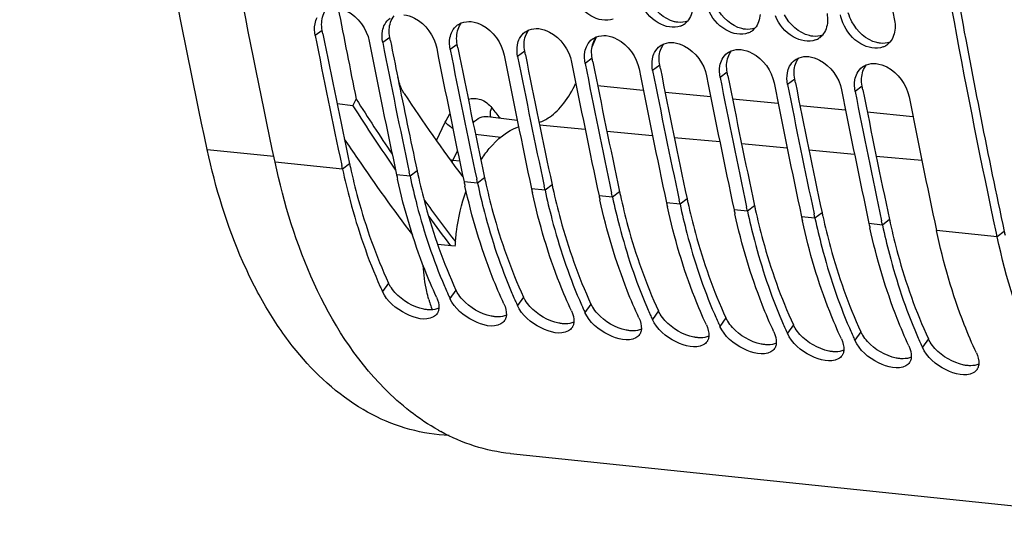
# Model space of a CAD drawing. Units: millimetres. Extents: x 0 to 594, y 0 to 420.
# Drawn here: x 170 to 182, y 47 to 53 of the extents above; entities that cross this region are included whole.
import ezdxf

# ---------------------------------------------------------------- set-up
doc = ezdxf.new("R2010")
doc.units = ezdxf.units.MM
doc.header["$LTSCALE"] = 32.67
doc.layers.get('0').update_dxf_attribs({"linetype": 'CONTINUOUS'})
doc.layers.add('SOLIDES', color=7, linetype='CONTINUOUS')

msp = doc.modelspace()

# ---------------------------------------------------------------- linework, layer by layer
at = {"color": 9, "linetype": 'CONTINUOUS'}
for p, q in [((173.491398, 53.333226), (173.40672, 53.2723)), ((174.297368, 53.249843), (174.212689, 53.188917)), ((175.103337, 53.166459), (175.018659, 53.105534)), ((175.909307, 53.083076), (175.824629, 53.02215)), ((176.715277, 52.999693), (176.630598, 52.938767)), ((177.521247, 52.916309), (177.436568, 52.855384)), ((178.327216, 52.832926), (178.242538, 52.772)), ((179.133186, 52.749543), (179.048508, 52.688617)), ((176.779543, 52.674508), (177.324904, 52.621028)), ((177.584631, 52.595559), (178.129993, 52.542079)), ((179.939156, 52.666159), (179.854477, 52.605234)), ((178.38972, 52.516609), (178.935082, 52.463129)), ((179.194809, 52.437659), (179.74017, 52.384179)), ((179.999898, 52.35871), (180.545259, 52.30523)), ((175.319752, 52.093791), (175.623598, 52.058928)), ((176.085665, 52.204205), (176.629949, 52.153785)), ((176.889814, 52.129713), (177.434099, 52.079293)), ((177.693964, 52.055221), (178.238249, 52.004801)), ((178.498114, 51.980729), (179.042399, 51.930309)), ((172.117352, 51.909321), (172.912839, 51.831191)), ((179.302264, 51.906237), (179.846548, 51.855818)), ((173.733567, 51.675546), (172.927597, 51.758929)), ((173.817546, 51.739886), (173.733567, 51.675546)), ((175.132265, 51.770759), (175.050527, 51.780137)), ((180.106413, 51.831745), (180.650698, 51.781326)), ((174.623516, 51.656502), (174.539536, 51.592162)), ((174.539536, 51.592162), (174.378342, 51.608839)), ((175.345506, 51.508779), (175.184312, 51.525456)), ((175.429486, 51.573119), (175.345506, 51.508779)), ((176.151476, 51.425396), (175.990282, 51.442072)), ((176.235455, 51.489736), (176.151476, 51.425396)), ((177.041425, 51.406352), (176.957446, 51.342012)), ((176.957446, 51.342012), (176.796252, 51.358689)), ((177.763415, 51.258629), (177.602221, 51.275306)), ((177.847395, 51.322969), (177.763415, 51.258629)), ((178.569385, 51.175246), (178.408191, 51.191922)), ((178.653365, 51.239586), (178.569385, 51.175246)), ((179.459334, 51.156202), (179.375355, 51.091862)), ((179.375355, 51.091862), (179.214161, 51.108539)), ((180.265304, 51.072819), (180.181325, 51.008479)), ((180.181325, 51.008479), (180.020131, 51.025156)), ((181.551473, 50.866727), (180.8261, 50.941772)), ((181.635453, 50.931067), (181.551473, 50.866727)), ((174.282205, 50.315902), (174.209842, 50.215963)), ((175.088175, 50.232519), (175.015812, 50.132579)), ((175.894144, 50.149135), (175.821781, 50.049196)), ((176.700114, 50.065752), (176.627751, 49.965813)), ((177.506084, 49.982369), (177.433721, 49.882429)), ((178.312054, 49.898986), (178.239691, 49.799046)), ((179.118023, 49.815602), (179.04566, 49.715663)), ((179.923993, 49.732219), (179.85163, 49.632279)), ((180.729963, 49.648836), (180.6576, 49.548896))]:
    msp.add_line(p, q, dxfattribs=at)
at = {"color": 3, "linetype": 'CONTINUOUS'}
for p, q in [((173.499754, 53.290588), (173.491398, 53.333226)), ((174.305724, 53.207205), (174.297368, 53.249843)), ((175.111693, 53.123822), (175.103337, 53.166459)), ((175.917663, 53.040438), (175.909307, 53.083076)), ((176.723633, 52.957055), (176.715277, 52.999693)), ((177.529603, 52.873672), (177.521247, 52.916309)), ((178.335572, 52.790288), (178.327216, 52.832926)), ((179.141542, 52.706905), (179.133186, 52.749543)), ((179.947512, 52.623522), (179.939156, 52.666159))]:
    msp.add_line(p, q, dxfattribs=at)
at = {"color": 7, "linetype": 'CONTINUOUS'}
for p, q in [((176.713008, 53.136228), (176.76643, 53.254657)), ((173.857977, 52.432738), (173.667555, 52.455335)), ((173.857977, 52.432738), (173.89722, 52.512534)), ((173.733567, 51.675546), (173.724079, 51.719985)), ((174.539536, 51.592162), (174.529132, 51.640901)), ((175.345506, 51.508779), (175.335102, 51.557518)), ((176.151476, 51.425396), (176.141071, 51.474134)), ((176.957446, 51.342012), (176.947041, 51.390751)), ((177.763415, 51.258629), (177.753011, 51.307368)), ((178.569385, 51.175246), (178.558981, 51.223984)), ((179.375355, 51.091862), (179.36495, 51.140601)), ((180.181325, 51.008479), (180.17092, 51.057218)), ((181.551473, 50.866727), (181.541861, 50.911751)), ((175.079467, 50.756865), (174.868798, 50.77715)), ((175.737871, 48.279518), (184.361747, 47.387316))]:
    msp.add_line(p, q, dxfattribs=at)
for centre, radius, start, end in [((277.517557, 71.489355), 98.852064, 188.60708506, 190.51313658), ((266.823888, 71.532479), 94.85317, 190.89805245, 191.56736078), ((177.69069, 53.586002), 0.216201, 291.8383583, 305.020543), ((177.694516, 53.580295), 0.209332, 305.0590416, 319.1030178), ((265.974808, 71.388564), 94.324175, 191.07325244, 192.03569779), ((178.496659, 53.502618), 0.216201, 291.8383583, 305.020543), ((178.500486, 53.496912), 0.209332, 305.0590416, 319.1030178), ((179.306456, 53.413529), 0.209332, 305.0590416, 319.1030178), ((266.588032, 71.315496), 94.291989, 191.07314099, 192.06352686), ((266.783827, 71.305795), 94.327286, 191.07326304, 192.03300663), ((179.302629, 53.419235), 0.216201, 291.8383583, 305.020543), ((180.108599, 53.335852), 0.216201, 291.8383583, 305.020543), ((180.112426, 53.330145), 0.209332, 305.0590416, 319.1030178), ((267.394002, 71.232112), 94.291989, 191.07314099, 192.06352686), ((267.589797, 71.222412), 94.327286, 191.07326304, 192.03300663), ((268.199972, 71.148729), 94.291989, 191.07314099, 192.06352686), ((268.395767, 71.139029), 94.327286, 191.07326304, 192.03300663), ((269.005942, 71.065346), 94.291989, 191.07314099, 192.06352686), ((269.201737, 71.055645), 94.327286, 191.07326304, 192.03300663), ((269.811911, 70.981962), 94.291989, 191.07314099, 192.06352686), ((270.007706, 70.972262), 94.327286, 191.07326304, 192.03300663), ((270.617881, 70.898579), 94.291989, 191.07314099, 192.06352686), ((270.813676, 70.888879), 94.327286, 191.07326304, 192.03300663), ((271.423851, 70.815196), 94.291989, 191.07314099, 192.06352686), ((271.619646, 70.805495), 94.327286, 191.07326304, 192.03300663), ((192.450311, 64.462606), 21.552667, 213.4663455, 216.6835119), ((272.229821, 70.731812), 94.291989, 191.07314099, 192.06352686), ((272.425616, 70.722112), 94.327286, 191.07326304, 192.03300663), ((193.344338, 64.730571), 22.966732, 212.1399059, 214.0955134), ((273.03579, 70.648429), 94.291989, 191.07314099, 192.06352686), ((193.304288, 64.728078), 23.007269, 212.3039833, 214.6029349), ((192.559948, 64.527647), 22.576485, 213.5942263, 214.304144), ((191.532557, 63.813647), 21.325403, 214.2751752, 217.2942297), ((182.317684, 53.305855), 8.118682, 192.0652811, 192.4317197), ((183.123653, 53.222472), 8.118682, 192.0652811, 192.4317197), ((183.929623, 53.139088), 8.118682, 192.0652811, 192.4317197), ((191.611192, 63.515682), 20.849947, 215.8184722, 217.5566954), ((184.735593, 53.055705), 8.118682, 192.0652811, 192.4317197), ((185.541563, 52.972322), 8.118682, 192.0652811, 192.4317197), ((186.347532, 52.888938), 8.118682, 192.0652811, 192.4317197), ((191.477801, 63.442167), 20.773244, 216.4203746, 217.6202317), ((187.153502, 52.805555), 8.118682, 192.0652811, 192.4317197), ((187.959472, 52.722172), 8.118682, 192.0652811, 192.4317197), ((179.436251, 52.635325), 5.759225, 204.2281254, 204.839939), ((180.387385, 52.616884), 5.918254, 203.2530313, 204.0400294), ((176.395317, 50.572181), 1.693669, 195.5216602, 196.8438312), ((180.307353, 52.581349), 5.830688, 204.0415123, 204.2290006), ((180.242221, 52.551942), 5.759225, 204.2281254, 204.839939), ((181.193355, 52.5335), 5.918254, 203.2530313, 204.0400294), ((181.113323, 52.497966), 5.830688, 204.0415123, 204.2290006), ((181.048191, 52.468558), 5.759225, 204.2281254, 204.839939), ((181.999325, 52.450117), 5.918254, 203.2530313, 204.0400294), ((176.30671, 50.544949), 1.600973, 196.8299395, 199.5765407), ((176.23763, 50.520884), 1.527823, 199.5942324, 200.0632656), ((181.919292, 52.414583), 5.830688, 204.0415123, 204.2290005), ((181.85416, 52.385175), 5.759225, 204.2281254, 204.839939), ((182.805294, 52.366734), 5.918254, 203.2530313, 204.0400294), ((182.725262, 52.331199), 5.830688, 204.0415123, 204.2290005), ((182.66013, 52.301792), 5.759225, 204.2281254, 204.839939), ((183.611264, 52.28335), 5.918254, 203.2530313, 204.0400294), ((183.531232, 52.247816), 5.830688, 204.0415123, 204.2290006), ((184.417234, 52.199967), 5.918254, 203.2530313, 204.0400294), ((183.4661, 52.218408), 5.759225, 204.2281254, 204.839939), ((184.337202, 52.164433), 5.830688, 204.0415123, 204.2290006), ((184.27207, 52.135025), 5.759225, 204.2281254, 204.839939), ((185.223204, 52.116584), 5.918254, 203.2530313, 204.0400294), ((185.143171, 52.081049), 5.830688, 204.0415123, 204.2290006), ((185.078039, 52.051642), 5.759225, 204.2281254, 204.839939), ((186.029173, 52.033201), 5.918254, 203.2530313, 204.0400294), ((185.949141, 51.997666), 5.830688, 204.0415123, 204.2290006), ((185.884009, 51.968259), 5.759225, 204.2281254, 204.839939), ((176.084367, 50.710733), 2.468335, 240.7363311, 241.4764101)]:
    msp.add_arc(centre, radius, start, end, dxfattribs=at)
at = {"color": 3, "linetype": 'CONTINUOUS'}
for centre, radius, start, end in [((274.420627, 70.754118), 94.879091, 190.38490941, 192.05963176), ((265.800593, 71.39828), 94.060265, 191.09939421, 192.06363075), ((267.388579, 71.471251), 94.857753, 191.10113529, 191.37063759), ((267.412532, 71.231513), 94.060265, 191.09939421, 192.06363075), ((268.218502, 71.14813), 94.060265, 191.09939421, 192.06363075), ((269.024472, 71.064746), 94.060265, 191.09939421, 192.06363075), ((269.830442, 70.981363), 94.060265, 191.09939421, 192.06363075), ((266.302359, 71.25141), 93.74951, 191.3697989, 192.06454346), ((270.636411, 70.89798), 94.060265, 191.09939421, 192.06363075), ((271.442381, 70.814596), 94.060265, 191.09939421, 192.06363075), ((272.248351, 70.731213), 94.060265, 191.09939421, 192.06363075), ((181.567209, 53.396366), 7.924721, 192.0653397, 192.3868564), ((182.373178, 53.312983), 7.924721, 192.0653397, 192.3868564), ((183.179148, 53.2296), 7.924721, 192.0653397, 192.3868564), ((183.985118, 53.146216), 7.924721, 192.0653397, 192.3868564), ((184.791088, 53.062833), 7.924721, 192.0653397, 192.3868564), ((185.597057, 52.97945), 7.924721, 192.0653397, 192.3868564), ((186.403027, 52.896066), 7.924721, 192.0653397, 192.3868564), ((187.208997, 52.812683), 7.924721, 192.0653397, 192.3868564), ((188.014967, 52.7293), 7.924721, 192.0653397, 192.3868564), ((189.347829, 52.579582), 7.886593, 192.0653663, 192.3809764)]:
    msp.add_arc(centre, radius, start, end, dxfattribs=at)
at = {"color": 7, "linetype": 'CONTINUOUS'}
for points, knots in [([(172.927597, 51.758929), (172.572195, 53.421611), (171.297209, 60.303014), (170.741633, 67.312437), (170.683248, 72.608456)], [0, 0, 0, 0, 0.243010285, 1, 1, 1, 1]), ([(181.541861, 50.911751), (181.18403, 52.589855), (179.902261, 59.535994), (179.352484, 66.611796), (179.30472, 71.957173)], [0, 0, 0, 0, 0.242986597, 1, 1, 1, 1]), ([(176.965144, 53.468699), (176.881779, 53.435181), (176.656417, 53.487613), (176.52786, 53.65486), (176.485677, 53.755734)], [0, 0, 0, 0, 0.451084075, 1, 1, 1, 1]), ([(177.771114, 53.385315), (177.687749, 53.351798), (177.462387, 53.40423), (177.333829, 53.571477), (177.291647, 53.672351)], [0, 0, 0, 0, 0.451084075, 1, 1, 1, 1]), ([(173.658401, 53.603935), (173.703165, 53.599304), (173.889307, 53.535296), (174.023028, 53.351025), (174.051495, 53.205594)], [0, 0, 0, 0, 0.2329429, 1, 1, 1, 1]), ([(174.46437, 53.520551), (174.509135, 53.51592), (174.695277, 53.451913), (174.828998, 53.267641), (174.857465, 53.12221)], [0, 0, 0, 0, 0.2329429, 1, 1, 1, 1]), ([(178.577084, 53.301932), (178.493718, 53.268414), (178.268357, 53.320846), (178.139799, 53.488093), (178.097616, 53.588967)], [0, 0, 0, 0, 0.451084075, 1, 1, 1, 1]), ([(179.383054, 53.218549), (179.299688, 53.185031), (179.074327, 53.237463), (178.945769, 53.40471), (178.903586, 53.505584)], [0, 0, 0, 0, 0.451084075, 1, 1, 1, 1]), ([(175.108108, 53.397479), (175.115396, 53.402658), (175.13071, 53.412131), (175.147084, 53.419616), (175.155493, 53.422861)], [0, 0, 0, 0, 0.497956465, 1, 1, 1, 1]), ([(175.27034, 53.437168), (175.315104, 53.432537), (175.501247, 53.368529), (175.634968, 53.184258), (175.663435, 53.038827)], [0, 0, 0, 0, 0.2329429, 1, 1, 1, 1]), ([(180.189023, 53.135165), (180.105658, 53.101648), (179.880296, 53.15408), (179.751738, 53.321327), (179.709556, 53.422201)], [0, 0, 0, 0, 0.451084075, 1, 1, 1, 1]), ([(175.914078, 53.314096), (175.921365, 53.319274), (175.93668, 53.328747), (175.953054, 53.336232), (175.961463, 53.339478)], [0, 0, 0, 0, 0.497956465, 1, 1, 1, 1]), ([(176.07631, 53.353785), (176.121074, 53.349154), (176.307216, 53.285146), (176.440938, 53.100875), (176.469405, 52.955444)], [0, 0, 0, 0, 0.2329429, 1, 1, 1, 1]), ([(176.88228, 53.270402), (176.927044, 53.26577), (177.113186, 53.201763), (177.246907, 53.017491), (177.275374, 52.87206)], [0, 0, 0, 0, 0.2329429, 1, 1, 1, 1]), ([(176.720048, 53.230712), (176.727335, 53.235891), (176.742649, 53.245364), (176.759024, 53.252849), (176.767433, 53.256094)], [0, 0, 0, 0, 0.497956465, 1, 1, 1, 1]), ([(177.526018, 53.147329), (177.533305, 53.152508), (177.548619, 53.161981), (177.564994, 53.169466), (177.573402, 53.172711)], [0, 0, 0, 0, 0.497956465, 1, 1, 1, 1]), ([(177.688249, 53.187018), (177.733014, 53.182387), (177.919156, 53.118379), (178.052877, 52.934108), (178.081344, 52.788677)], [0, 0, 0, 0, 0.2329429, 1, 1, 1, 1]), ([(178.331987, 53.063946), (178.339275, 53.069124), (178.354589, 53.078597), (178.370963, 53.086083), (178.379372, 53.089328)], [0, 0, 0, 0, 0.497956465, 1, 1, 1, 1]), ([(178.494219, 53.103635), (178.538983, 53.099004), (178.725126, 53.034996), (178.858847, 52.850725), (178.887314, 52.705294)], [0, 0, 0, 0, 0.2329429, 1, 1, 1, 1]), ([(179.137957, 52.980562), (179.145244, 52.985741), (179.160559, 52.995214), (179.176933, 53.002699), (179.185342, 53.005944)], [0, 0, 0, 0, 0.497956465, 1, 1, 1, 1]), ([(179.300189, 53.020252), (179.344953, 53.01562), (179.531095, 52.951613), (179.664817, 52.767341), (179.693284, 52.62191)], [0, 0, 0, 0, 0.2329429, 1, 1, 1, 1]), ([(179.943927, 52.897179), (179.951214, 52.902358), (179.966528, 52.911831), (179.982903, 52.919316), (179.991312, 52.922561)], [0, 0, 0, 0, 0.497956465, 1, 1, 1, 1]), ([(180.106159, 52.936868), (180.150923, 52.932237), (180.337065, 52.868229), (180.470786, 52.683958), (180.499253, 52.538527)], [0, 0, 0, 0, 0.2329429, 1, 1, 1, 1]), ([(174.470863, 52.57745), (174.462054, 52.590769), (174.427395, 52.650845), (174.406008, 52.717947), (174.395271, 52.770115)], [0, 0, 0, 0, 0.230649361, 1, 1, 1, 1]), ([(176.079544, 52.233985), (176.123524, 52.248634), (176.236842, 52.307617), (176.392483, 52.465673), (176.478435, 52.616214), (176.516373, 52.700316)], [0, 0, 0, 0, 0.21250185, 0.577056873, 1, 1, 1, 1]), ([(175.384851, 51.783048), (175.415622, 51.831173), (175.533485, 51.99477), (175.698465, 52.133158), (175.83519, 52.182518)], [0, 0, 0, 0, 0.28210353, 1, 1, 1, 1]), ([(174.877772, 48.557408), (174.641145, 48.689997), (173.634673, 49.498735), (173.136777, 50.78032), (172.927597, 51.758929)], [0, 0, 0, 0, 0.213247724, 1, 1, 1, 1]), ([(173.733567, 51.675546), (173.760356, 51.550219), (173.874479, 51.071755), (174.035027, 50.603619), (174.184306, 50.271908)], [0, 0, 0, 0, 0.260530841, 1, 1, 1, 1]), ([(174.854618, 50.149256), (174.804898, 50.256657), (174.610885, 50.7124), (174.470468, 51.190168), (174.389358, 51.558097)], [0, 0, 0, 0, 0.239038441, 1, 1, 1, 1]), ([(174.539536, 51.592162), (174.564422, 51.475741), (174.67006, 51.029545), (174.815832, 50.592313), (174.949869, 50.280402)], [0, 0, 0, 0, 0.259629601, 1, 1, 1, 1]), ([(175.345506, 51.508779), (175.370391, 51.392357), (175.476029, 50.946162), (175.621802, 50.50893), (175.755839, 50.197018)], [0, 0, 0, 0, 0.259629601, 1, 1, 1, 1]), ([(175.079467, 50.756865), (175.082428, 50.813792), (175.102045, 51.037682), (175.152509, 51.25918), (175.208677, 51.417207)], [0, 0, 0, 0, 0.253670635, 1, 1, 1, 1]), ([(175.660588, 50.065873), (175.610868, 50.173274), (175.416855, 50.629017), (175.276438, 51.106785), (175.195328, 51.474714)], [0, 0, 0, 0, 0.239038441, 1, 1, 1, 1]), ([(176.466557, 49.982489), (176.416838, 50.089891), (176.222825, 50.545633), (176.082407, 51.023402), (176.001298, 51.391331)], [0, 0, 0, 0, 0.239038441, 1, 1, 1, 1]), ([(176.151476, 51.425396), (176.176361, 51.308974), (176.281999, 50.862778), (176.427771, 50.425547), (176.561809, 50.113635)], [0, 0, 0, 0, 0.259629601, 1, 1, 1, 1]), ([(177.272527, 49.899106), (177.222808, 50.006507), (177.028794, 50.46225), (176.888377, 50.940019), (176.807267, 51.307947)], [0, 0, 0, 0, 0.239038441, 1, 1, 1, 1]), ([(176.957446, 51.342012), (176.982331, 51.225591), (177.087969, 50.779395), (177.233741, 50.342163), (177.367778, 50.030252)], [0, 0, 0, 0, 0.259629601, 1, 1, 1, 1]), ([(178.078497, 49.815723), (178.028777, 49.923124), (177.834764, 50.378867), (177.694347, 50.856635), (177.613237, 51.224564)], [0, 0, 0, 0, 0.239038441, 1, 1, 1, 1]), ([(177.763415, 51.258629), (177.788301, 51.142207), (177.893939, 50.696012), (178.039711, 50.25878), (178.173748, 49.946868)], [0, 0, 0, 0, 0.259629601, 1, 1, 1, 1]), ([(178.569385, 51.175246), (178.59427, 51.058824), (178.699908, 50.612628), (178.84568, 50.175397), (178.979718, 49.863485)], [0, 0, 0, 0, 0.259629601, 1, 1, 1, 1]), ([(178.884466, 49.732339), (178.834747, 49.839741), (178.640734, 50.295483), (178.500316, 50.773252), (178.419207, 51.141181)], [0, 0, 0, 0, 0.239038441, 1, 1, 1, 1]), ([(179.690436, 49.648956), (179.640717, 49.756357), (179.446703, 50.2121), (179.306286, 50.689869), (179.225177, 51.057798)], [0, 0, 0, 0, 0.239038441, 1, 1, 1, 1]), ([(179.375355, 51.091862), (179.40024, 50.975441), (179.505878, 50.529245), (179.65165, 50.092013), (179.785688, 49.780102)], [0, 0, 0, 0, 0.259629601, 1, 1, 1, 1]), ([(180.496406, 49.565573), (180.446687, 49.672974), (180.252673, 50.128717), (180.112256, 50.606485), (180.031146, 50.974414)], [0, 0, 0, 0, 0.239038441, 1, 1, 1, 1]), ([(180.181325, 51.008479), (180.20621, 50.892058), (180.311848, 50.445862), (180.45762, 50.00863), (180.591657, 49.696719)], [0, 0, 0, 0, 0.259629601, 1, 1, 1, 1]), ([(181.302376, 49.482189), (181.250985, 49.593201), (181.050691, 50.065064), (180.907633, 50.560335), (180.8261, 50.941772)], [0, 0, 0, 0, 0.238746943, 1, 1, 1, 1]), ([(183.501649, 47.665206), (183.265021, 47.797795), (182.258549, 48.606534), (181.760653, 49.888118), (181.551473, 50.866727)], [0, 0, 0, 0, 0.213247724, 1, 1, 1, 1]), ([(174.763417, 50.11895), (174.754534, 50.150927), (174.721579, 50.284377), (174.703252, 50.421299), (174.696558, 50.52531)], [0, 0, 0, 0, 0.241514151, 1, 1, 1, 1]), ([(174.817887, 49.911515), (174.722364, 49.859746), (174.45211, 49.936096), (174.264644, 50.097583), (174.209842, 50.215963)], [0, 0, 0, 0, 0.454412015, 1, 1, 1, 1]), ([(175.623856, 49.828132), (175.528334, 49.776362), (175.25808, 49.852713), (175.070613, 50.0142), (175.015812, 50.132579)], [0, 0, 0, 0, 0.454412015, 1, 1, 1, 1]), ([(174.874839, 49.975024), (174.87326, 49.970877), (174.869686, 49.962795), (174.865225, 49.955164), (174.862797, 49.951519)], [0, 0, 0, 0, 0.503262007, 1, 1, 1, 1]), ([(174.883665, 50.015776), (174.883111, 50.008671), (174.881168, 49.994826), (174.87726, 49.981386), (174.874839, 49.975024)], [0, 0, 0, 0, 0.511467473, 1, 1, 1, 1]), ([(176.429826, 49.744749), (176.334304, 49.692979), (176.06405, 49.769329), (175.876583, 49.930816), (175.821781, 50.049196)], [0, 0, 0, 0, 0.454412015, 1, 1, 1, 1]), ([(175.680808, 49.89164), (175.67923, 49.887493), (175.675656, 49.879412), (175.671195, 49.871781), (175.668767, 49.868135)], [0, 0, 0, 0, 0.503262007, 1, 1, 1, 1]), ([(175.689635, 49.932393), (175.689081, 49.925287), (175.687137, 49.911443), (175.68323, 49.898003), (175.680808, 49.89164)], [0, 0, 0, 0, 0.511467473, 1, 1, 1, 1]), ([(177.235796, 49.661365), (177.140273, 49.609596), (176.870019, 49.685946), (176.682553, 49.847433), (176.627751, 49.965813)], [0, 0, 0, 0, 0.454412015, 1, 1, 1, 1]), ([(178.041766, 49.577982), (177.946243, 49.526213), (177.675989, 49.602563), (177.488523, 49.76405), (177.433721, 49.882429)], [0, 0, 0, 0, 0.454412015, 1, 1, 1, 1]), ([(176.486778, 49.808257), (176.485199, 49.80411), (176.481626, 49.796028), (176.477165, 49.788398), (176.474737, 49.784752)], [0, 0, 0, 0, 0.503262007, 1, 1, 1, 1]), ([(176.495605, 49.84901), (176.49505, 49.841904), (176.493107, 49.828059), (176.4892, 49.814619), (176.486778, 49.808257)], [0, 0, 0, 0, 0.511467473, 1, 1, 1, 1]), ([(177.301574, 49.765626), (177.30102, 49.758521), (177.299077, 49.744676), (177.29517, 49.731236), (177.292748, 49.724874)], [0, 0, 0, 0, 0.511467473, 1, 1, 1, 1]), ([(178.847735, 49.494599), (178.752213, 49.442829), (178.481959, 49.519179), (178.294492, 49.680666), (178.239691, 49.799046)], [0, 0, 0, 0, 0.454412015, 1, 1, 1, 1]), ([(177.292748, 49.724874), (177.291169, 49.720727), (177.287595, 49.712645), (177.283134, 49.705014), (177.280707, 49.701369)], [0, 0, 0, 0, 0.503262007, 1, 1, 1, 1]), ([(178.098718, 49.641491), (178.097139, 49.637343), (178.093565, 49.629262), (178.089104, 49.621631), (178.086676, 49.617986)], [0, 0, 0, 0, 0.503262007, 1, 1, 1, 1]), ([(178.107544, 49.682243), (178.10699, 49.675137), (178.105047, 49.661293), (178.101139, 49.647853), (178.098718, 49.641491)], [0, 0, 0, 0, 0.511467473, 1, 1, 1, 1]), ([(179.653705, 49.411215), (179.558183, 49.359446), (179.287929, 49.435796), (179.100462, 49.597283), (179.04566, 49.715663)], [0, 0, 0, 0, 0.454412015, 1, 1, 1, 1]), ([(180.459675, 49.327832), (180.364152, 49.276063), (180.093898, 49.352413), (179.906432, 49.5139), (179.85163, 49.632279)], [0, 0, 0, 0, 0.454412015, 1, 1, 1, 1]), ([(178.904687, 49.558107), (178.903109, 49.55396), (178.899535, 49.545879), (178.895074, 49.538248), (178.892646, 49.534602)], [0, 0, 0, 0, 0.503262007, 1, 1, 1, 1]), ([(178.913514, 49.59886), (178.91296, 49.591754), (178.911016, 49.577909), (178.907109, 49.564469), (178.904687, 49.558107)], [0, 0, 0, 0, 0.511467473, 1, 1, 1, 1]), ([(179.719483, 49.515476), (179.718929, 49.508371), (179.716986, 49.494526), (179.713079, 49.481086), (179.710657, 49.474724)], [0, 0, 0, 0, 0.511467473, 1, 1, 1, 1]), ([(181.265645, 49.244449), (181.170122, 49.192679), (180.899868, 49.269029), (180.712402, 49.430516), (180.6576, 49.548896)], [0, 0, 0, 0, 0.454412015, 1, 1, 1, 1]), ([(179.710657, 49.474724), (179.709078, 49.470577), (179.705504, 49.462495), (179.701044, 49.454864), (179.698616, 49.451219)], [0, 0, 0, 0, 0.503262007, 1, 1, 1, 1]), ([(180.516627, 49.391341), (180.515048, 49.387194), (180.511474, 49.379112), (180.507013, 49.371481), (180.504586, 49.367836)], [0, 0, 0, 0, 0.503262007, 1, 1, 1, 1]), ([(180.525453, 49.432093), (180.524899, 49.424987), (180.522956, 49.411143), (180.519049, 49.397703), (180.516627, 49.391341)], [0, 0, 0, 0, 0.511467473, 1, 1, 1, 1]), ([(181.322597, 49.307957), (181.321018, 49.30381), (181.317444, 49.295729), (181.312983, 49.288098), (181.310555, 49.284452)], [0, 0, 0, 0, 0.503262007, 1, 1, 1, 1]), ([(181.331423, 49.34871), (181.330869, 49.341604), (181.328926, 49.327759), (181.325018, 49.314319), (181.322597, 49.307957)], [0, 0, 0, 0, 0.511467473, 1, 1, 1, 1])]:
    msp.add_open_spline(points, degree=3, knots=knots, dxfattribs=at)
at = {"color": 3, "linetype": 'CONTINUOUS'}
for points in [[(177.695908, 53.437139), (177.57042, 53.468427), (177.459049, 53.571867), (177.398264, 53.686022)], [(173.484327, 53.427218), (173.4872, 53.484835), (173.505651, 53.546136), (173.543139, 53.589984)], [(174.290297, 53.343834), (174.293169, 53.401451), (174.311621, 53.462753), (174.349109, 53.506601)], [(178.501877, 53.353756), (178.37639, 53.385044), (178.265018, 53.488484), (178.204234, 53.602639)], [(179.307847, 53.270373), (179.18236, 53.30166), (179.070988, 53.405101), (179.010204, 53.519256)], [(179.816174, 53.435872), (179.798079, 53.469856), (179.783362, 53.505955), (179.773268, 53.543109)], [(173.491398, 53.333226), (173.485362, 53.36406), (173.482762, 53.395838), (173.484327, 53.427218)], [(175.096266, 53.260451), (175.099139, 53.318068), (175.11759, 53.37937), (175.155079, 53.423218)], [(177.852335, 53.443566), (177.816538, 53.429947), (177.776382, 53.42567), (177.738285, 53.429611)], [(180.113817, 53.186989), (179.988329, 53.218277), (179.876958, 53.321718), (179.816174, 53.435872)], [(174.297368, 53.249843), (174.291332, 53.280677), (174.288732, 53.312454), (174.290297, 53.343834)], [(175.902236, 53.177068), (175.905109, 53.234685), (175.92356, 53.295986), (175.961048, 53.339834)], [(178.658305, 53.360183), (178.622508, 53.346563), (178.582352, 53.342286), (178.544255, 53.346228)], [(179.464274, 53.276799), (179.428478, 53.26318), (179.388321, 53.258903), (179.350225, 53.262844)], [(175.103337, 53.166459), (175.097302, 53.197293), (175.094702, 53.229071), (175.096266, 53.260451)], [(175.909307, 53.083076), (175.903272, 53.11391), (175.900671, 53.145688), (175.902236, 53.177068)], [(176.708206, 53.093684), (176.711079, 53.151301), (176.72953, 53.212603), (176.767018, 53.256451)], [(177.514175, 53.010301), (177.517048, 53.067918), (177.5355, 53.12922), (177.572988, 53.173068)], [(180.270244, 53.193416), (180.234447, 53.179797), (180.194291, 53.17552), (180.156194, 53.179461)], [(176.715277, 52.999693), (176.709241, 53.030527), (176.706641, 53.062304), (176.708206, 53.093684)], [(178.320145, 52.926918), (178.323018, 52.984535), (178.341469, 53.045836), (178.378957, 53.089684)], [(177.521247, 52.916309), (177.515211, 52.947143), (177.512611, 52.978921), (177.514175, 53.010301)], [(178.327216, 52.832926), (178.321181, 52.86376), (178.318581, 52.895538), (178.320145, 52.926918)], [(179.126115, 52.843534), (179.128988, 52.901151), (179.147439, 52.962453), (179.184927, 53.006301)], [(179.932085, 52.760151), (179.934958, 52.817768), (179.953409, 52.87907), (179.990897, 52.922918)], [(179.133186, 52.749543), (179.127151, 52.780377), (179.12455, 52.812154), (179.126115, 52.843534)], [(179.939156, 52.666159), (179.93312, 52.696993), (179.93052, 52.728771), (179.932085, 52.760151)], [(174.359657, 50.202599), (174.33884, 50.225499), (174.319728, 50.25018), (174.303486, 50.276524)], [(174.703694, 50.00421), (174.574056, 50.031014), (174.448703, 50.104644), (174.359657, 50.202599)], [(175.165627, 50.119216), (175.14481, 50.142116), (175.125698, 50.166797), (175.109456, 50.19314)], [(175.509664, 49.920827), (175.380026, 49.947631), (175.254673, 50.021261), (175.165627, 50.119216)], [(175.971597, 50.035833), (175.950779, 50.058733), (175.931667, 50.083413), (175.915426, 50.109757)], [(174.883356, 50.01574), (174.854019, 50.001468), (174.820213, 49.995975), (174.787592, 49.995531)], [(176.315633, 49.837444), (176.185996, 49.864248), (176.060643, 49.937877), (175.971597, 50.035833)], [(176.777567, 49.952449), (176.756749, 49.975349), (176.737637, 50.00003), (176.721395, 50.026374)], [(175.689325, 49.932357), (175.659988, 49.918085), (175.626183, 49.912592), (175.593562, 49.912147)], [(177.121603, 49.754061), (176.991966, 49.780864), (176.866612, 49.854494), (176.777567, 49.952449)], [(177.583536, 49.869066), (177.562719, 49.891966), (177.543607, 49.916647), (177.527365, 49.94299)], [(177.927573, 49.670677), (177.797935, 49.697481), (177.672582, 49.771111), (177.583536, 49.869066)], [(178.389506, 49.785683), (178.368689, 49.808583), (178.349577, 49.833263), (178.333335, 49.859607)], [(176.495295, 49.848973), (176.465958, 49.834702), (176.432153, 49.829209), (176.399531, 49.828764)], [(177.301265, 49.76559), (177.271928, 49.751318), (177.238122, 49.745825), (177.205501, 49.745381)], [(178.733543, 49.587294), (178.603905, 49.614098), (178.478552, 49.687727), (178.389506, 49.785683)], [(179.195476, 49.702299), (179.174658, 49.725199), (179.155546, 49.74988), (179.139305, 49.776224)], [(178.107235, 49.682207), (178.077897, 49.667935), (178.044092, 49.662442), (178.011471, 49.661997)], [(179.539512, 49.503911), (179.409875, 49.530714), (179.284522, 49.604344), (179.195476, 49.702299)], [(180.001446, 49.618916), (179.980628, 49.641816), (179.961516, 49.666497), (179.945274, 49.692841)], [(178.913204, 49.598823), (178.883867, 49.584552), (178.850062, 49.579059), (178.81744, 49.578614)], [(179.719174, 49.51544), (179.689837, 49.501168), (179.656032, 49.495675), (179.62341, 49.495231)], [(180.345482, 49.420527), (180.215844, 49.447331), (180.090491, 49.520961), (180.001446, 49.618916)], [(180.807415, 49.535533), (180.786598, 49.558433), (180.767486, 49.583113), (180.751244, 49.609457)], [(181.151452, 49.337144), (181.021814, 49.363948), (180.896461, 49.437578), (180.807415, 49.535533)], [(180.525144, 49.432057), (180.495807, 49.417785), (180.462001, 49.412292), (180.42938, 49.411847)], [(181.331113, 49.348673), (181.301776, 49.334402), (181.267971, 49.328909), (181.23535, 49.328464)]]:
    msp.add_open_spline(points, degree=3, dxfattribs=at)
at = {"color": 7, "linetype": 'CONTINUOUS'}
for points in [[(177.91336, 53.60803), (177.910063, 53.549597), (177.891066, 53.487484), (177.852748, 53.443245)], [(178.71933, 53.524647), (178.716033, 53.466213), (178.697036, 53.4041), (178.658718, 53.359862)], [(179.518943, 53.536096), (179.524728, 53.504947), (179.527084, 53.472895), (179.5253, 53.441263)], [(179.709556, 53.422201), (179.696494, 53.453437), (179.686319, 53.486131), (179.680137, 53.519419)], [(173.40672, 53.2723), (173.397941, 53.317147), (173.396374, 53.364393), (173.404434, 53.409374)], [(173.404434, 53.409374), (173.409292, 53.436482), (173.417785, 53.463331), (173.430428, 53.487796)], [(174.210404, 53.325991), (174.215261, 53.353099), (174.223754, 53.379948), (174.236398, 53.404413)], [(174.236398, 53.404413), (174.251829, 53.434271), (174.274743, 53.461393), (174.302139, 53.480862)], [(175.042368, 53.32103), (175.057798, 53.350887), (175.080712, 53.37801), (175.108108, 53.397479)], [(175.155493, 53.422861), (175.191484, 53.436751), (175.231967, 53.441138), (175.27034, 53.437168)], [(179.5253, 53.441263), (179.522003, 53.38283), (179.503006, 53.320717), (179.464688, 53.276479)], [(180.324913, 53.452713), (180.330697, 53.421563), (180.333054, 53.389512), (180.331269, 53.35788)], [(174.212689, 53.188917), (174.203911, 53.233764), (174.202344, 53.28101), (174.210404, 53.325991)], [(175.016374, 53.242608), (175.021231, 53.269715), (175.029724, 53.296564), (175.042368, 53.32103)], [(175.848337, 53.237646), (175.863768, 53.267504), (175.886682, 53.294626), (175.914078, 53.314096)], [(175.961463, 53.339478), (175.997454, 53.353367), (176.037937, 53.357755), (176.07631, 53.353785)], [(176.767433, 53.256094), (176.803424, 53.269984), (176.843906, 53.274372), (176.88228, 53.270402)], [(180.331269, 53.35788), (180.327972, 53.299447), (180.308975, 53.237334), (180.270657, 53.193095)], [(175.018659, 53.105534), (175.009881, 53.15038), (175.008314, 53.197626), (175.016374, 53.242608)], [(175.824629, 53.02215), (175.81585, 53.066997), (175.814284, 53.114243), (175.822344, 53.159224)], [(175.822344, 53.159224), (175.827201, 53.186332), (175.835694, 53.213181), (175.848337, 53.237646)], [(176.628313, 53.075841), (176.633171, 53.102949), (176.641664, 53.129798), (176.654307, 53.154263)], [(176.654307, 53.154263), (176.669738, 53.184121), (176.692652, 53.211243), (176.720048, 53.230712)], [(177.573402, 53.172711), (177.609394, 53.186601), (177.649876, 53.190988), (177.688249, 53.187018)], [(176.630598, 52.938767), (176.62182, 52.983614), (176.620253, 53.03086), (176.628313, 53.075841)], [(177.434283, 52.992458), (177.43914, 53.019565), (177.447633, 53.046414), (177.460277, 53.07088)], [(177.460277, 53.07088), (177.475708, 53.100737), (177.498622, 53.12786), (177.526018, 53.147329)], [(178.266247, 52.987496), (178.281677, 53.017354), (178.304591, 53.044476), (178.331987, 53.063946)], [(178.379372, 53.089328), (178.415363, 53.103217), (178.455846, 53.107605), (178.494219, 53.103635)], [(177.436568, 52.855384), (177.42779, 52.90023), (177.426223, 52.947476), (177.434283, 52.992458)], [(178.240253, 52.909074), (178.24511, 52.936182), (178.253603, 52.963031), (178.266247, 52.987496)], [(179.072216, 52.904113), (179.087647, 52.933971), (179.110561, 52.961093), (179.137957, 52.980562)], [(179.185342, 53.005944), (179.221333, 53.019834), (179.261816, 53.024222), (179.300189, 53.020252)], [(179.991312, 52.922561), (180.027303, 52.936451), (180.067785, 52.940838), (180.106159, 52.936868)], [(178.242538, 52.772), (178.23376, 52.816847), (178.232193, 52.864093), (178.240253, 52.909074)], [(179.048508, 52.688617), (179.039729, 52.733464), (179.038163, 52.78071), (179.046223, 52.825691)], [(179.046223, 52.825691), (179.05108, 52.852799), (179.059573, 52.879648), (179.072216, 52.904113)], [(179.852192, 52.742308), (179.85705, 52.769415), (179.865543, 52.796264), (179.878186, 52.82073)], [(179.878186, 52.82073), (179.893617, 52.850587), (179.916531, 52.87771), (179.943927, 52.897179)], [(179.854477, 52.605234), (179.845699, 52.65008), (179.844132, 52.697326), (179.852192, 52.742308)], [(174.854618, 50.149256), (174.873747, 50.107934), (174.887206, 50.061173), (174.883665, 50.015776)], [(175.660588, 50.065873), (175.679717, 50.024551), (175.693175, 49.97779), (175.689635, 49.932393)], [(176.466557, 49.982489), (176.485686, 49.941168), (176.499145, 49.894406), (176.495605, 49.84901)], [(174.862797, 49.951519), (174.851685, 49.934833), (174.835512, 49.921068), (174.817887, 49.911515)], [(175.668767, 49.868135), (175.657654, 49.851449), (175.641482, 49.837684), (175.623856, 49.828132)], [(177.272527, 49.899106), (177.291656, 49.857784), (177.305115, 49.811023), (177.301574, 49.765626)], [(176.474737, 49.784752), (176.463624, 49.768066), (176.447452, 49.754301), (176.429826, 49.744749)], [(178.078497, 49.815723), (178.097626, 49.774401), (178.111085, 49.72764), (178.107544, 49.682243)], [(177.280707, 49.701369), (177.269594, 49.684683), (177.253422, 49.670918), (177.235796, 49.661365)], [(178.884466, 49.732339), (178.903596, 49.691018), (178.917054, 49.644256), (178.913514, 49.59886)], [(179.690436, 49.648956), (179.709565, 49.607634), (179.723024, 49.560873), (179.719483, 49.515476)], [(178.086676, 49.617986), (178.075564, 49.601299), (178.059391, 49.587534), (178.041766, 49.577982)], [(178.892646, 49.534602), (178.881533, 49.517916), (178.865361, 49.504151), (178.847735, 49.494599)], [(180.496406, 49.565573), (180.515535, 49.524251), (180.528994, 49.47749), (180.525453, 49.432093)], [(179.698616, 49.451219), (179.687503, 49.434533), (179.671331, 49.420768), (179.653705, 49.411215)], [(181.302376, 49.482189), (181.321505, 49.440868), (181.334964, 49.394106), (181.331423, 49.34871)], [(180.504586, 49.367836), (180.493473, 49.351149), (180.477301, 49.337384), (180.459675, 49.327832)], [(181.310555, 49.284452), (181.299443, 49.267766), (181.28327, 49.254001), (181.265645, 49.244449)], [(175.736842, 48.279661), (175.447867, 48.309629), (175.160949, 48.403274), (174.905686, 48.542003)]]:
    msp.add_open_spline(points, degree=3, dxfattribs=at)
at = {"color": 3, "linetype": 'CONTINUOUS'}
for points, knots in [([(177.738285, 53.429611), (177.731227, 53.430341), (177.716999, 53.432364), (177.702952, 53.435383), (177.695908, 53.437139)], [0, 0, 0, 0, 0.494300533, 1, 1, 1, 1]), ([(178.544255, 53.346228), (178.537196, 53.346958), (178.522969, 53.348981), (178.508921, 53.352), (178.501877, 53.353756)], [0, 0, 0, 0, 0.494300533, 1, 1, 1, 1]), ([(179.350225, 53.262844), (179.343166, 53.263575), (179.328939, 53.265597), (179.314891, 53.268616), (179.307847, 53.270373)], [0, 0, 0, 0, 0.494300533, 1, 1, 1, 1]), ([(180.156194, 53.179461), (180.149136, 53.180191), (180.134908, 53.182214), (180.120861, 53.185233), (180.113817, 53.186989)], [0, 0, 0, 0, 0.494300533, 1, 1, 1, 1]), ([(173.826963, 51.696424), (173.854107, 51.572833), (173.969504, 51.101726), (174.131587, 50.641259), (174.282205, 50.315902)], [0, 0, 0, 0, 0.260865214, 1, 1, 1, 1]), ([(174.632933, 51.613041), (174.660077, 51.48945), (174.775474, 51.018343), (174.937557, 50.557876), (175.088175, 50.232519)], [0, 0, 0, 0, 0.260865214, 1, 1, 1, 1]), ([(175.438903, 51.529658), (175.466047, 51.406067), (175.581444, 50.934959), (175.743526, 50.474492), (175.894144, 50.149135)], [0, 0, 0, 0, 0.260865214, 1, 1, 1, 1]), ([(176.244873, 51.446274), (176.272017, 51.322683), (176.387413, 50.851576), (176.549496, 50.391109), (176.700114, 50.065752)], [0, 0, 0, 0, 0.260865214, 1, 1, 1, 1]), ([(177.050842, 51.362891), (177.077986, 51.2393), (177.193383, 50.768193), (177.355466, 50.307726), (177.506084, 49.982369)], [0, 0, 0, 0, 0.260865214, 1, 1, 1, 1]), ([(177.856812, 51.279508), (177.883956, 51.155917), (177.999353, 50.684809), (178.161436, 50.224342), (178.312054, 49.898986)], [0, 0, 0, 0, 0.260865214, 1, 1, 1, 1]), ([(178.662782, 51.196124), (178.689926, 51.072533), (178.805323, 50.601426), (178.967405, 50.140959), (179.118023, 49.815602)], [0, 0, 0, 0, 0.260865214, 1, 1, 1, 1]), ([(179.468752, 51.112741), (179.495896, 50.98915), (179.611292, 50.518043), (179.773375, 50.057576), (179.923993, 49.732219)], [0, 0, 0, 0, 0.260865214, 1, 1, 1, 1]), ([(180.274721, 51.029358), (180.301865, 50.905767), (180.417262, 50.434659), (180.579345, 49.974192), (180.729963, 49.648836)], [0, 0, 0, 0, 0.260865214, 1, 1, 1, 1]), ([(174.303486, 50.276524), (174.299503, 50.282984), (174.292008, 50.295903), (174.285287, 50.309244), (174.282205, 50.315902)], [0, 0, 0, 0, 0.508440443, 1, 1, 1, 1]), ([(175.109456, 50.19314), (175.105473, 50.199601), (175.097978, 50.212519), (175.091257, 50.22586), (175.088175, 50.232519)], [0, 0, 0, 0, 0.508440443, 1, 1, 1, 1]), ([(175.915426, 50.109757), (175.911443, 50.116217), (175.903947, 50.129136), (175.897227, 50.142477), (175.894144, 50.149135)], [0, 0, 0, 0, 0.508440443, 1, 1, 1, 1]), ([(174.746959, 49.997428), (174.739821, 49.998167), (174.725336, 50.000075), (174.710966, 50.002707), (174.703694, 50.00421)], [0, 0, 0, 0, 0.491469188, 1, 1, 1, 1]), ([(174.787592, 49.995531), (174.780942, 49.99544), (174.76737, 49.995684), (174.753837, 49.996716), (174.746959, 49.997428)], [0, 0, 0, 0, 0.490264805, 1, 1, 1, 1]), ([(176.721395, 50.026374), (176.717412, 50.032834), (176.709917, 50.045753), (176.703197, 50.059094), (176.700114, 50.065752)], [0, 0, 0, 0, 0.508440443, 1, 1, 1, 1]), ([(177.527365, 49.94299), (177.523382, 49.949451), (177.515887, 49.962369), (177.509166, 49.97571), (177.506084, 49.982369)], [0, 0, 0, 0, 0.508440443, 1, 1, 1, 1]), ([(175.552929, 49.914045), (175.545791, 49.914783), (175.531305, 49.916692), (175.516936, 49.919324), (175.509664, 49.920827)], [0, 0, 0, 0, 0.491469188, 1, 1, 1, 1]), ([(175.593562, 49.912147), (175.586912, 49.912057), (175.57334, 49.912301), (175.559807, 49.913333), (175.552929, 49.914045)], [0, 0, 0, 0, 0.490264805, 1, 1, 1, 1]), ([(178.333335, 49.859607), (178.329352, 49.866067), (178.321856, 49.878986), (178.315136, 49.892327), (178.312054, 49.898986)], [0, 0, 0, 0, 0.508440443, 1, 1, 1, 1]), ([(176.358899, 49.830661), (176.35176, 49.8314), (176.337275, 49.833309), (176.322905, 49.83594), (176.315633, 49.837444)], [0, 0, 0, 0, 0.491469188, 1, 1, 1, 1]), ([(176.399531, 49.828764), (176.392882, 49.828673), (176.37931, 49.828917), (176.365777, 49.82995), (176.358899, 49.830661)], [0, 0, 0, 0, 0.490264805, 1, 1, 1, 1]), ([(177.164869, 49.747278), (177.15773, 49.748017), (177.143245, 49.749925), (177.128875, 49.752557), (177.121603, 49.754061)], [0, 0, 0, 0, 0.491469188, 1, 1, 1, 1]), ([(177.205501, 49.745381), (177.198851, 49.74529), (177.18528, 49.745534), (177.171746, 49.746566), (177.164869, 49.747278)], [0, 0, 0, 0, 0.490264805, 1, 1, 1, 1]), ([(179.139305, 49.776224), (179.135322, 49.782684), (179.127826, 49.795603), (179.121106, 49.808944), (179.118023, 49.815602)], [0, 0, 0, 0, 0.508440443, 1, 1, 1, 1]), ([(177.970838, 49.663895), (177.9637, 49.664633), (177.949215, 49.666542), (177.934845, 49.669174), (177.927573, 49.670677)], [0, 0, 0, 0, 0.491469188, 1, 1, 1, 1]), ([(178.011471, 49.661997), (178.004821, 49.661907), (177.991249, 49.662151), (177.977716, 49.663183), (177.970838, 49.663895)], [0, 0, 0, 0, 0.490264805, 1, 1, 1, 1]), ([(179.945274, 49.692841), (179.941291, 49.699301), (179.933796, 49.712219), (179.927076, 49.72556), (179.923993, 49.732219)], [0, 0, 0, 0, 0.508440443, 1, 1, 1, 1]), ([(180.751244, 49.609457), (180.747261, 49.615917), (180.739766, 49.628836), (180.733045, 49.642177), (180.729963, 49.648836)], [0, 0, 0, 0, 0.508440443, 1, 1, 1, 1]), ([(178.776808, 49.580511), (178.769669, 49.58125), (178.755184, 49.583159), (178.740815, 49.58579), (178.733543, 49.587294)], [0, 0, 0, 0, 0.491469188, 1, 1, 1, 1]), ([(178.81744, 49.578614), (178.810791, 49.578523), (178.797219, 49.578767), (178.783686, 49.5798), (178.776808, 49.580511)], [0, 0, 0, 0, 0.490264805, 1, 1, 1, 1]), ([(179.582778, 49.497128), (179.575639, 49.497867), (179.561154, 49.499775), (179.546784, 49.502407), (179.539512, 49.503911)], [0, 0, 0, 0, 0.491469188, 1, 1, 1, 1]), ([(179.62341, 49.495231), (179.616761, 49.49514), (179.603189, 49.495384), (179.589656, 49.496417), (179.582778, 49.497128)], [0, 0, 0, 0, 0.490264805, 1, 1, 1, 1]), ([(180.388748, 49.413745), (180.381609, 49.414483), (180.367124, 49.416392), (180.352754, 49.419024), (180.345482, 49.420527)], [0, 0, 0, 0, 0.491469188, 1, 1, 1, 1]), ([(180.42938, 49.411847), (180.42273, 49.411757), (180.409159, 49.412001), (180.395625, 49.413033), (180.388748, 49.413745)], [0, 0, 0, 0, 0.490264805, 1, 1, 1, 1]), ([(181.194717, 49.330361), (181.187579, 49.3311), (181.173094, 49.333009), (181.158724, 49.33564), (181.151452, 49.337144)], [0, 0, 0, 0, 0.491469188, 1, 1, 1, 1]), ([(181.23535, 49.328464), (181.2287, 49.328373), (181.215128, 49.328617), (181.201595, 49.32965), (181.194717, 49.330361)], [0, 0, 0, 0, 0.490264805, 1, 1, 1, 1])]:
    msp.add_open_spline(points, degree=3, knots=knots, dxfattribs=at)
at = {"layer": 'SOLIDES', "color": 9, "linetype": 'CONTINUOUS'}
for p, q in [((174.854407, 52.016541), (174.960644, 52.237373)), ((175.050527, 51.780137), (175.106017, 51.895482))]:
    msp.add_line(p, q, dxfattribs=at)
at = {"layer": 'SOLIDES', "color": 7, "linetype": 'CONTINUOUS'}
for p, q in [((175.46785, 52.305215), (175.819057, 52.261215)), ((175.006322, 48.494168), (174.887203, 48.505197))]:
    msp.add_line(p, q, dxfattribs=at)
at = {"layer": 'SOLIDES', "color": 9, "linetype": 'CONTINUOUS'}
for centre, radius, start, end in [((189.715721, 63.845816), 18.233776, 218.8519757, 219.3406151), ((174.462185, 52.063059), 0.652833, 332.2131275, 334.3180026)]:
    msp.add_arc(centre, radius, start, end, dxfattribs=at)
for points, knots in [([(182.817977, 94.740115), (182.123585, 91.045111), (181.089838, 83.592251), (180.599214, 72.396363), (181.172826, 61.415814), (182.281661, 54.257478), (183.023304, 50.787836)], [0, 0, 0, 0, 0.255093545, 0.509618649, 0.759267814, 1, 1, 1, 1]), ([(182.953439, 94.712029), (182.260038, 91.022302), (181.227768, 83.580088), (180.737844, 72.400192), (181.310637, 61.435328), (182.417888, 54.287216), (183.158473, 50.82253)], [0, 0, 0, 0, 0.255093545, 0.509618649, 0.759267814, 1, 1, 1, 1]), ([(175.23388, 52.512041), (175.281959, 52.526079), (175.396071, 52.523045), (175.48125, 52.45049), (175.515818, 52.407576)], [0, 0, 0, 0, 0.476142957, 1, 1, 1, 1]), ([(174.960644, 52.237373), (174.964752, 52.245912), (174.981277, 52.278837), (175.000058, 52.310649), (175.015373, 52.333325)], [0, 0, 0, 0, 0.257215685, 1, 1, 1, 1]), ([(175.503004, 52.300807), (175.500675, 52.308824), (175.494536, 52.344881), (175.503998, 52.382241), (175.515818, 52.407576)], [0, 0, 0, 0, 0.229952633, 1, 1, 1, 1]), ([(175.050433, 52.162805), (175.041141, 52.168287), (175.00835, 52.189316), (174.977934, 52.215059), (174.960644, 52.237373)], [0, 0, 0, 0, 0.276499559, 1, 1, 1, 1]), ([(175.291492, 52.230404), (175.316064, 52.255658), (175.36945, 52.297096), (175.437683, 52.308994), (175.46785, 52.305215)], [0, 0, 0, 0, 0.536817265, 1, 1, 1, 1])]:
    msp.add_open_spline(points, degree=3, knots=knots, dxfattribs=at)
at = {"layer": 'SOLIDES', "color": 7, "linetype": 'CONTINUOUS'}
for points, knots in [([(172.117352, 51.909321), (171.401428, 55.258642), (170.318018, 62.162685), (169.917839, 69.137251), (169.87774, 72.686442)], [0, 0, 0, 0, 0.491079098, 1, 1, 1, 1]), ([(174.88722, 48.505196), (174.730113, 48.519741), (174.413241, 48.586652), (173.795171, 48.871931), (173.254917, 49.371373), (172.818553, 50.005037), (172.416481, 50.792208), (172.215305, 51.451066), (172.117352, 51.909321)], [0, 0, 0, 0, 0.101295956, 0.205783472, 0.434012618, 0.561819824, 0.699147225, 1, 1, 1, 1])]:
    msp.add_open_spline(points, degree=3, knots=knots, dxfattribs=at)
at = {"layer": 'SOLIDES', "color": 9, "linetype": 'CONTINUOUS'}
msp.add_open_spline([(175.050527, 51.780137), (175.040388, 51.781301), (175.030307, 51.783056), (175.02034, 51.785249)], degree=3, dxfattribs=at)

doc.saveas('drawing.dxf')
